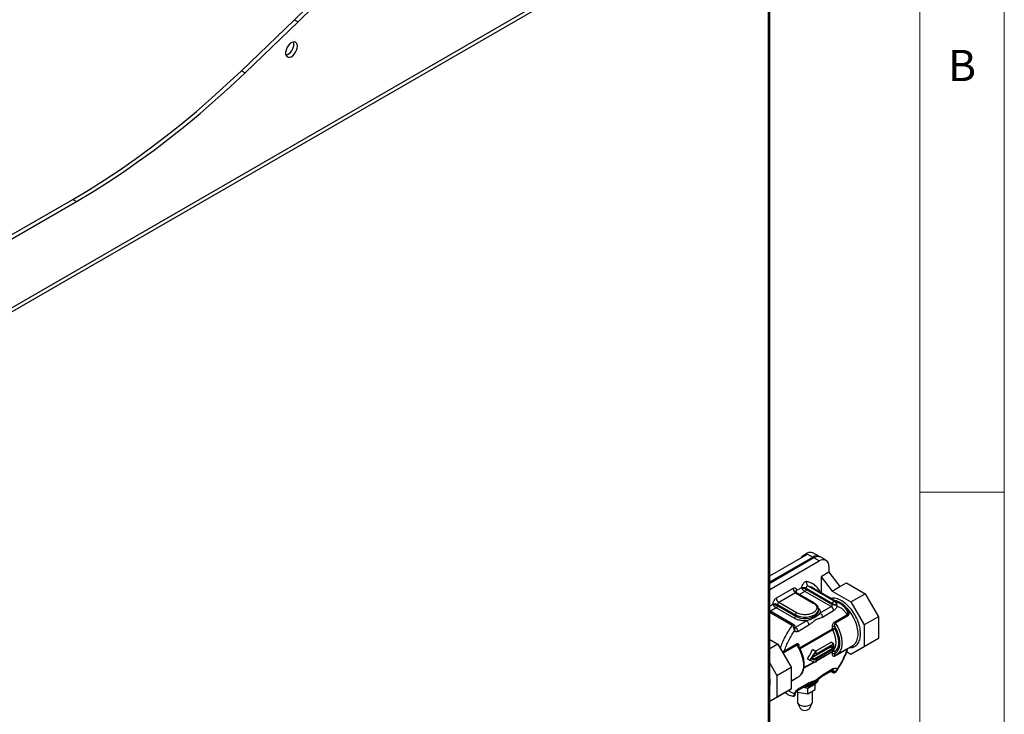
# Model space of a CAD drawing. Units: millimetres. Extents: x 5 to 415, y 5 to 292.
# Drawn here: x 357 to 415, y 185 to 226 of the extents above; entities that cross this region are included whole.
import ezdxf

# ---------------------------------------------------------------- set-up
doc = ezdxf.new("R2010")
doc.units = ezdxf.units.MM
doc.styles.add('SLDTEXTSTYLE0', font='TXT', dxfattribs={"width": 0.75})

msp = doc.modelspace()

# ---------------------------------------------------------------- linework, layer by layer
at = {"color": 7, "linetype": 'Continuous', "lineweight": 18}
for p, q in [((415, 5), (415, 292)), ((410, 287), (410, 50.8131)), ((410, 198.5), (415, 198.5))]:
    msp.add_line(p, q, dxfattribs=at)
at = {"color": 7, "linetype": 'Continuous', "lineweight": 25}
for p, q in [((401.0394, 235.0207), (349.6681, 205.3646)), ((401.0394, 175.9113), (401.0394, 235.0207)), ((401.1244, 175.9166), (401.1244, 235.2502)), ((395.9058, 232.2939), (353.2319, 207.6588)), ((369.8566, 223.4369), (373.0031, 226.4532)), ((370.0687, 223.3144), (373.2152, 226.3307)), ((373.0031, 226.4532), (373.2152, 226.3307)), ((369.8566, 223.4369), (370.0687, 223.3144)), ((353.939, 212.3946), (359.8787, 215.8235)), ((354.1512, 212.2722), (360.0909, 215.7011)), ((359.8787, 215.8235), (360.0909, 215.7011)), ((401.1244, 193.5509), (403.3446, 194.8326)), ((401.1244, 193.1835), (403.6628, 194.6489)), ((403.3446, 194.8326), (403.6628, 194.6489)), ((404.0628, 194.6885), (403.6739, 194.913)), ((404.4517, 194.464), (404.1335, 194.6477)), ((403.7335, 194.6081), (401.1244, 193.1018)), ((401.1244, 192.7344), (404.0517, 194.4244)), ((404.0517, 194.4244), (403.7335, 194.6081)), ((404.6174, 194.0977), (404.6174, 193.7605)), ((404.6174, 193.7605), (404.1578, 193.4951)), ((404.1578, 193.4951), (404.1578, 192.5538)), ((404.1578, 193.4951), (404.8034, 192.6431)), ((404.6174, 193.7605), (405.263, 192.9085)), ((404.9403, 192.0424), (403.3847, 192.9404)), ((404.8034, 192.6431), (405.263, 192.9085)), ((405.263, 192.9085), (405.6519, 193.133)), ((405.6519, 193.133), (406.7649, 192.4905)), ((402.4961, 192.7914), (401.5061, 192.2199)), ((402.6375, 192.5465), (401.6475, 191.975)), ((402.6375, 192.5465), (403.6982, 191.9342)), ((403.7481, 191.9391), (402.6875, 192.5514)), ((402.992, 192.8328), (402.7082, 192.6689)), ((402.992, 192.8328), (403.0167, 192.7944)), ((403.0366, 192.8289), (402.992, 192.8328)), ((404.7588, 191.73), (403.2032, 192.6281)), ((403.2739, 192.8092), (404.8295, 191.9112)), ((403.2739, 192.8092), (403.2739, 192.7506)), ((403.2739, 192.7506), (404.8295, 191.8525)), ((403.6924, 192.8225), (403.6763, 192.8316)), ((405.2482, 191.9243), (403.6924, 192.8225)), ((404.8034, 192.6431), (405.9163, 192.0006)), ((405.9163, 192.0006), (406.7649, 192.4905)), ((406.7649, 192.4905), (407.5519, 191.1273)), ((401.5768, 191.8525), (402.6375, 191.2402)), ((401.5768, 191.7709), (401.5768, 191.8525)), ((401.5768, 191.7709), (402.6375, 191.1586)), ((402.7082, 191.3627), (401.6475, 191.975)), ((404.0981, 191.3486), (404.7588, 191.73)), ((404.8295, 191.8525), (404.8295, 191.9112)), ((405.9163, 192.0006), (406.7034, 190.6375)), ((402.5462, 190.6506), (401.1244, 191.4714)), ((402.5668, 191.0361), (401.5061, 191.6484)), ((402.6375, 191.2402), (402.6375, 191.1586)), ((404.0032, 191.4851), (404.003, 191.4955)), ((404.0032, 191.4851), (404.0032, 191.5668)), ((404.2396, 191.1037), (404.9002, 191.4851)), ((404.9709, 190.831), (405.6902, 191.2463)), ((405.7168, 191.1672), (404.9975, 190.752)), ((407.5519, 191.1273), (406.7034, 190.6375)), ((407.5519, 191.1273), (407.5519, 189.8421)), ((402.6375, 190.5054), (403.2982, 190.8868)), ((402.7789, 190.2605), (403.4396, 190.6419)), ((406.7034, 190.6375), (406.7034, 189.3522)), ((402.6237, 190.4762), (402.6233, 190.498)), ((402.6242, 190.4523), (402.6254, 190.4646)), ((404.8295, 190.4078), (404.8295, 190.5296)), ((404.9709, 190.5296), (404.9709, 190.4078)), ((401.1244, 189.7869), (401.603, 189.5106)), ((401.603, 189.5106), (401.1244, 189.2343)), ((401.603, 189.5106), (402.39, 188.1474)), ((401.9889, 189.1095), (402.7082, 189.5248)), ((402.7347, 189.4457), (402.0154, 189.0305)), ((403.7689, 188.7907), (404.8295, 189.403)), ((403.8277, 189.0833), (404.7469, 189.6139)), ((403.8396, 188.9131), (404.9002, 189.5254)), ((404.9002, 189.5254), (404.7469, 189.6139)), ((404.8295, 189.403), (404.8295, 189.2397)), ((404.9002, 189.5254), (404.9002, 189.1988)), ((405.0845, 188.8795), (406.0391, 189.4306)), ((406.7649, 189.3876), (405.9163, 188.8978)), ((406.0391, 189.4306), (406.0663, 189.4475)), ((407.5519, 189.8421), (406.7034, 189.3522)), ((407.5519, 189.8421), (406.7649, 189.3876)), ((403.486, 188.5457), (403.8396, 189.0765)), ((403.5992, 188.6111), (403.7689, 188.8657)), ((403.8396, 189.0765), (403.6496, 189.1861)), ((403.7659, 188.7924), (403.6913, 188.7493)), ((403.7689, 188.7907), (403.7327, 188.8115)), ((404.8295, 189.2397), (403.7689, 188.6274)), ((403.7689, 188.8657), (403.7689, 188.7907)), ((404.9002, 189.1988), (403.8396, 188.5865)), ((403.8396, 189.0765), (403.8396, 188.9131)), ((404.8295, 189.2397), (404.6881, 189.3213)), ((404.8295, 188.9295), (404.8295, 189.0513)), ((405.6902, 189.2066), (404.9709, 188.7913)), ((404.9709, 189.0513), (404.9709, 188.9295)), ((405.9163, 188.8978), (405.6712, 189.0393)), ((406.7034, 189.3522), (405.9163, 188.8978)), ((401.1244, 188.38), (401.5415, 187.6576)), ((403.486, 188.5457), (403.3446, 188.6274)), ((403.8396, 188.4232), (403.486, 188.5457)), ((403.7689, 188.5523), (403.5992, 188.6111)), ((403.7689, 188.5523), (403.618, 188.6394)), ((403.7689, 188.6274), (403.6542, 188.6936)), ((403.7689, 188.6274), (403.7689, 188.5523)), ((403.8396, 188.5865), (403.8396, 188.4232)), ((401.5415, 187.6576), (402.39, 188.1474)), ((401.5415, 187.6576), (401.5415, 186.3723)), ((402.39, 188.1474), (402.39, 186.8622)), ((404.198, 187.5825), (404.8588, 187.964)), ((404.9002, 188.0556), (404.2396, 187.6742)), ((404.7373, 187.8939), (404.8504, 187.8286)), ((404.8295, 187.8744), (404.8295, 187.9331)), ((405.0513, 187.8893), (405.081, 187.9331)), ((402.39, 187.324), (402.8217, 187.5732)), ((402.7375, 186.7394), (403.3983, 187.1209)), ((403.4396, 187.2124), (402.7789, 186.831)), ((403.8166, 187.1442), (403.3675, 186.885)), ((403.7497, 187.2883), (403.7591, 187.2682)), ((403.8166, 186.8176), (403.8166, 187.1442)), ((401.5415, 186.3723), (402.39, 186.8622)), ((402.39, 186.8622), (401.603, 186.4077)), ((402.0031, 186.6388), (402.1485, 186.5548)), ((402.6235, 186.5338), (402.6242, 186.5329)), ((402.72, 186.7267), (402.7541, 186.6533)), ((402.7532, 186.6552), (402.7532, 186.096)), ((402.7541, 186.6533), (402.7541, 186.749)), ((402.7541, 186.6533), (403.3675, 186.5584)), ((403.3675, 186.885), (403.0695, 186.9311)), ((403.1556, 186.9808), (403.204, 186.9793)), ((403.3675, 186.5584), (403.3675, 186.885)), ((403.3675, 186.5584), (403.8166, 186.8176)), ((403.6532, 186.096), (403.6532, 186.7232)), ((401.1244, 186.1314), (401.603, 186.4077)), ((401.5415, 186.3723), (401.1244, 186.1315)), ((402.5059, 186.4214), (402.49, 186.424)), ((402.7693, 186.0271), (402.9139, 185.7234)), ((403.4924, 185.7234), (403.6371, 186.0271))]:
    msp.add_line(p, q, dxfattribs=at)
at = {"color": 8, "linetype": 'Continuous', "lineweight": 25}
for p, q in [((403.2032, 192.6281), (402.8789, 192.4409)), ((401.294, 191.8525), (401.1244, 191.7546)), ((402.456, 190.6082), (401.1244, 191.377)), ((401.5061, 191.6484), (401.162, 191.4497)), ((405.6349, 191.5655), (405.6884, 191.5257)), ((402.6204, 190.5153), (402.6375, 190.5054)), ((402.6242, 190.4523), (402.6237, 190.4762)), ((402.8821, 189.2836), (404.8295, 190.4078)), ((404.8458, 190.3462), (402.9112, 189.2294)), ((402.8496, 189.3866), (402.8496, 189.3152)), ((403.8396, 188.5131), (404.8458, 189.094)), ((404.8295, 189.0513), (403.8396, 188.4798)), ((403.7784, 188.4444), (403.1412, 188.0766)), ((403.1459, 188.1126), (403.7423, 188.4569)), ((404.8295, 187.8744), (404.7666, 187.9108)), ((404.8295, 187.9331), (404.8174, 187.9401)), ((404.8285, 187.9465), (404.8295, 187.9331)), ((402.7082, 187.4851), (402.39, 187.3014))]:
    msp.add_line(p, q, dxfattribs=at)
at = {"color": 7, "linetype": 'Continuous', "lineweight": 25, "flags": 128}
for points in [[(373.1723, 224.8859), (373.1592, 224.9885), (373.1209, 225.0683), (373.0601, 225.1195), (372.9815, 225.1382), (372.8907, 225.1231), (372.7947, 225.0752), (372.7004, 224.9982), (372.6149, 224.8977), (372.5445, 224.7812), (372.4945, 224.6573), (372.4685, 224.5352), (372.4685, 224.424), (372.4945, 224.332), (372.5445, 224.2658), (372.6149, 224.2306), (372.7004, 224.2288), (372.7947, 224.2606), (372.8907, 224.3236), (372.9815, 224.4132), (373.0601, 224.5228), (373.1209, 224.6441), (373.1592, 224.7682), (373.1723, 224.8859)], [(372.9602, 225.0084), (372.9471, 225.111), (372.9391, 225.1352)], [(359.8787, 215.8235), (360.8013, 216.3715), (361.723, 216.95), (362.6432, 217.5583), (363.561, 218.1961), (364.4758, 218.8629), (365.3867, 219.5579), (366.293, 220.2807), (367.1939, 221.0306), (368.0886, 221.8071), (368.9764, 222.6094), (369.8566, 223.4369)], [(360.0909, 215.7011), (361.0134, 216.2491), (361.9351, 216.8275), (362.8553, 217.4359), (363.7732, 218.0737), (364.6879, 218.7404), (365.5989, 219.4354), (366.5051, 220.1582), (367.406, 220.9082), (368.3007, 221.6846), (369.1886, 222.4869), (370.0687, 223.3144)], [(403, 194.6337), (403.0871, 194.7289), (403.2105, 194.8327), (403.3372, 194.9058), (403.4607, 194.9446), (403.5749, 194.947), (403.6739, 194.913)], [(404.8458, 189.094), (404.9295, 189.185), (404.9912, 189.3034), (405.0289, 189.4455), (405.0417, 189.6071), (405.0289, 189.7834), (404.9912, 189.969), (404.9295, 190.1585), (404.8458, 190.3462)], [(405.1348, 188.9127), (405.1229, 188.9041), (404.9975, 188.8397)], [(401.1244, 187.1277), (401.1397, 187.1992), (401.151, 187.3034)], [(402.8217, 187.5732), (402.8602, 187.5978), (402.8818, 187.614)], [(402.885, 185.9123), (402.9875, 185.8679), (403.1075, 185.8421), (403.2353, 185.8368), (403.3604, 185.8526), (403.4729, 185.888), (403.5634, 185.9403), (403.6248, 186.0052), (403.652, 186.0774), (403.6532, 186.096)]]:
    msp.add_lwpolyline(points, dxfattribs=at)
at = {"color": 8, "linetype": 'Continuous', "lineweight": 25, "flags": 128}
for points in [[(406.0663, 189.4475), (406.1005, 189.4724), (406.1965, 189.5716), (406.2706, 189.6987), (406.3211, 189.8508), (406.3466, 190.024), (406.3466, 190.2143), (406.3211, 190.417), (406.2706, 190.6273), (406.1965, 190.84), (406.1005, 191.0501), (405.9849, 191.2524), (405.8525, 191.4421), (405.7065, 191.6147), (405.5505, 191.7658), (405.3881, 191.892), (405.2233, 191.9901), (405.0602, 192.0577), (404.9784, 192.0801)], [(402.6375, 191.2402), (402.7776, 191.1757), (402.939, 191.1309), (403.1136, 191.1079), (403.2927, 191.1078), (403.4674, 191.1309), (403.6288, 191.1757), (403.7689, 191.2402), (403.8806, 191.3211), (403.9583, 191.4142), (403.9981, 191.5151), (404.0031, 191.5724)], [(402.6375, 191.1586), (402.7776, 191.0941), (402.939, 191.0492), (403.1136, 191.0262), (403.2927, 191.0262), (403.4674, 191.0492), (403.6288, 191.0941), (403.7689, 191.1586), (403.8806, 191.2394), (403.9583, 191.3326), (403.9981, 191.4334), (404.0032, 191.4851)], [(404.9975, 190.752), (405.1229, 190.5428), (405.2275, 190.3239), (405.3085, 190.1013), (405.3637, 189.8806), (405.3917, 189.6679), (405.3917, 189.4687), (405.3637, 189.2882), (405.3085, 189.1313), (405.2275, 189.0021), (405.1348, 188.9127)], [(402.6375, 190.5054), (402.6237, 190.499), (402.6151, 190.4967)], [(402.8818, 187.614), (402.9648, 187.6959), (403.0458, 187.8251), (403.101, 187.982), (403.129, 188.1624), (403.129, 188.3616), (403.101, 188.5744), (403.0458, 188.795), (402.9648, 189.0177), (402.8602, 189.2365), (402.7347, 189.4457)], [(403.9984, 187.4336), (403.9981, 187.4324), (403.9583, 187.3315), (403.8806, 187.2384), (403.7689, 187.1575), (403.6288, 187.093), (403.4674, 187.0482), (403.2927, 187.0251), (403.2278, 187.0225)]]:
    msp.add_lwpolyline(points, dxfattribs=at)
at = {"color": 7, "linetype": 'Continuous', "lineweight": 25}
for centre, radius, start, end in [((393.3612, 205.5196), 29.2004, 120.487427, 134.201529), ((393.5733, 205.3972), 29.2004, 120.487427, 134.201529), ((372.2714, 225.0053), 0.6888, 288.183072, 0.25363), ((403.8911, 194.3563), 0.3711, 56.382176, 127.970962), ((403.9678, 194.281), 0.4024, 65.692731, 125.617984), ((404.2725, 194.1536), 0.3494, 350.786, 129.203525), ((403.401, 192.8143), 0.1272, 97.375064, 182.285535), ((403.5072, 193.1075), 0.2072, 152.562673, 233.723044), ((402.8031, 192.8054), 0.3074, 182.605519, 237.394482), ((403.1313, 192.5301), 0.3135, 62.935208, 107.580329), ((401.4354, 191.5796), 0.3074, 62.608546, 117.390961), ((401.8132, 192.2339), 0.3074, 182.606313, 237.394056), ((401.7304, 191.8455), 0.1537, 122.605845, 177.392429), ((404.676, 191.8595), 0.1537, 302.604023, 357.394498), ((404.5932, 191.4711), 0.3074, 2.60493, 57.3947), ((402.484, 191.1655), 0.1537, 302.603935, 357.396558), ((402.791, 191.2332), 0.1537, 122.605845, 177.392429), ((402.4719, 190.2465), 0.3074, 2.60493, 57.3947), ((404.9002, 190.2713), 0.1537, 62.609401, 117.389613), ((404.9693, 190.4119), 0.1398, 181.666518, 208.011556), ((404.883, 189.0553), 0.0537, 133.878685, 184.337056), ((404.9002, 188.9148), 0.1537, 62.609401, 117.389613), ((404.9679, 188.1964), 0.2974, 242.27086, 274.696248), ((399.889, 187.2558), 1.2636, 347.8513, 12.1487), ((402.9747, 186.1158), 0.2224, 185.11755, 246.204025), ((403.2032, 185.9609), 0.3743, 219.389782, 320.610459)]:
    msp.add_arc(centre, radius, start, end, dxfattribs=at)
at = {"color": 8, "linetype": 'Continuous', "lineweight": 25}
for centre, radius, start, end in [((403.1627, 191.9008), 1.0631, 61.109839, 77.9482), ((402.6668, 192.5056), 0.0503, 65.690412, 125.619622), ((402.7451, 192.5807), 0.0957, 112.706781, 176.577971), ((403.7275, 191.8931), 0.0504, 66.26778, 125.571825), ((404.8034, 188.0443), 0.0975, 304.623168, 6.690647), ((403.3246, 187.9376), 0.8235, 274.640387, 319.916072), ((402.6841, 186.8188), 0.0956, 303.515039, 7.328428)]:
    msp.add_arc(centre, radius, start, end, dxfattribs=at)
at = {"color": 7, "linetype": 'Continuous', "lineweight": 25}
for points, knots in [([(403.3234, 193.2029), (403.3077, 193.2044), (403.2759, 193.2075), (403.2208, 193.1887), (403.165, 193.1535), (403.1124, 193.1036), (403.0657, 193.0425), (403.0279, 192.9732), (403.0012, 192.9006), (402.995, 192.8551), (402.992, 192.8328)], [0, 0, 0, 0, 0.1228668, 0.2499993, 0.3771249, 0.499992, 0.6228571, 0.7499972, 0.8771338, 1, 1, 1, 1]), ([(402.7082, 192.6689), (402.7053, 192.6981), (402.701, 192.7431), (402.6745, 192.7849), (402.6471, 192.8081), (402.6134, 192.8203), (402.5639, 192.8222), (402.5227, 192.8035), (402.4961, 192.7914)], [0, 0, 0, 0, 0.2394435, 0.3696658, 0.5000036, 0.6302227, 0.7605643, 1, 1, 1, 1]), ([(402.6885, 192.5522), (402.6759, 192.5612), (402.6555, 192.5759), (402.6491, 192.595), (402.6493, 192.5941), (402.6494, 192.5938)], [0, 0, 0, 0, 0.5378701, 0.87324, 1, 1, 1, 1]), ([(403.0167, 192.7944), (403.0194, 192.8005), (403.0249, 192.8127), (403.0327, 192.8235), (403.0366, 192.8289)], [0, 0, 0, 0, 0.500027, 1, 1, 1, 1]), ([(403.0167, 192.7944), (403.03, 192.7781), (403.0558, 192.7467), (403.1061, 192.6987), (403.1571, 192.6569), (403.1881, 192.6375), (403.2032, 192.6281)], [0, 0, 0, 0, 0.2762881, 0.5337254, 0.7731044, 1, 1, 1, 1]), ([(403.0366, 192.8289), (403.0574, 192.8255), (403.0975, 192.8189), (403.1642, 192.7993), (403.2259, 192.776), (403.2582, 192.7589), (403.2739, 192.7506)], [0, 0, 0, 0, 0.2762434, 0.5336497, 0.7732134, 1, 1, 1, 1]), ([(403.2739, 192.7506), (403.2728, 192.7392), (403.2707, 192.7166), (403.2544, 192.6802), (403.231, 192.6478), (403.2124, 192.6347), (403.2032, 192.6281)], [0, 0, 0, 0, 0.2499925, 0.4999872, 0.7499831, 1, 1, 1, 1]), ([(401.5061, 192.2199), (401.4794, 192.2013), (401.4383, 192.1724), (401.3888, 192.1134), (401.3551, 192.0622), (401.3277, 192.0074), (401.3012, 191.9351), (401.2968, 191.885), (401.294, 191.8525)], [0, 0, 0, 0, 0.2394456, 0.3696666, 0.5000012, 0.6302227, 0.7605588, 1, 1, 1, 1]), ([(401.294, 191.8525), (401.306, 191.8344), (401.3294, 191.799), (401.387, 191.7385), (401.4395, 191.6936), (401.4792, 191.6647), (401.4972, 191.6538), (401.5061, 191.6484)], [0, 0, 0, 0, 0.27637423, 0.53789323, 0.7759557, 0.8889746, 1, 1, 1, 1]), ([(401.294, 191.8525), (401.3157, 191.8512), (401.358, 191.8486), (401.4392, 191.829), (401.5044, 191.806), (401.5492, 191.786), (401.5677, 191.7759), (401.5768, 191.7709)], [0, 0, 0, 0, 0.2763206, 0.5377971, 0.7758158, 0.8888668, 1, 1, 1, 1]), ([(401.5768, 191.7709), (401.5758, 191.7595), (401.5736, 191.7369), (401.5573, 191.7005), (401.5339, 191.6681), (401.5154, 191.655), (401.5061, 191.6484)], [0, 0, 0, 0, 0.2499978, 0.4999766, 0.7499778, 1, 1, 1, 1]), ([(403.6982, 191.9342), (403.7538, 191.8944), (403.8394, 191.8332), (403.893, 191.7311), (403.9083, 191.6485), (403.8933, 191.5656), (403.8378, 191.4645), (403.7101, 191.3558), (403.5217, 191.2821), (403.3467, 191.2501), (403.2031, 191.2414), (403.06, 191.2502), (402.883, 191.2811), (402.7771, 191.3306), (402.7082, 191.3627)], [0, 0, 0, 0, 0.1197292, 0.1841818, 0.2500003, 0.3158196, 0.3802728, 0.5000004, 0.619728, 0.6841788, 0.7500002, 0.8158187, 0.8802713, 1, 1, 1, 1]), ([(403.9995, 191.5739), (403.9995, 191.5937), (403.9993, 191.6463), (403.9668, 191.7287), (403.9087, 191.8142), (403.8346, 191.8853), (403.7741, 191.922), (403.7471, 191.9384)], [0, 0, 0, 0, 0.136029, 0.3614221, 0.5902135, 0.8169655, 1, 1, 1, 1]), ([(404.8295, 191.9112), (404.83, 191.9189), (404.831, 191.9342), (404.839, 191.9594), (404.8511, 191.9838), (404.8669, 192.0059), (404.8851, 192.0241), (404.9044, 192.0369), (404.9236, 192.0439), (404.9347, 192.0429), (404.9403, 192.0424)], [0, 0, 0, 0, 0.1249985, 0.2500033, 0.3750051, 0.4999837, 0.6249903, 0.7500105, 0.874996, 1, 1, 1, 1]), ([(404.8295, 191.9112), (404.839, 191.9057), (404.8584, 191.8945), (404.8966, 191.873), (404.9431, 191.8469), (404.9751, 191.829), (404.9923, 191.8193)], [0, 0, 0, 0, 0.1950233, 0.3980885, 0.6785367, 1, 1, 1, 1]), ([(404.9923, 191.8193), (404.9774, 191.819), (404.9476, 191.8182), (404.9039, 191.8245), (404.8631, 191.8355), (404.8407, 191.8468), (404.8295, 191.8525)], [0, 0, 0, 0, 0.2500159, 0.5000032, 0.7500085, 1, 1, 1, 1]), ([(405.0976, 191.7542), (405.0884, 191.7275), (405.0696, 191.6727), (405.0213, 191.5946), (404.9632, 191.5276), (404.9209, 191.499), (404.9002, 191.4851)], [0, 0, 0, 0, 0.2443324, 0.4999925, 0.7556562, 1, 1, 1, 1]), ([(405.0627, 191.9015), (405.0525, 191.9194), (405.0333, 191.9528), (404.9995, 191.9942), (404.9681, 192.0243), (404.9494, 192.0365), (404.9403, 192.0424)], [0, 0, 0, 0, 0.3216318, 0.603127, 0.8056372, 1, 1, 1, 1]), ([(405.0627, 191.9015), (405.06, 191.8944), (405.0544, 191.8797), (405.0377, 191.8568), (405.0165, 191.8355), (405.0002, 191.8246), (404.9923, 191.8193)], [0, 0, 0, 0, 0.2444079, 0.4999923, 0.7555655, 1, 1, 1, 1]), ([(405.0976, 191.7542), (405.0845, 191.7664), (405.0587, 191.7901), (405.0141, 191.8098), (404.9923, 191.8193)], [0, 0, 0, 0, 0.51201666, 1, 1, 1, 1]), ([(405.0627, 191.9015), (405.0738, 191.8769), (405.096, 191.8279), (405.0971, 191.7788), (405.0976, 191.7542)], [0, 0, 0, 0, 0.50109203, 1, 1, 1, 1]), ([(405.0976, 191.7542), (405.1588, 191.7308), (405.2811, 191.6841), (405.44, 191.5697), (405.5804, 191.4275), (405.6536, 191.3067), (405.6902, 191.2463)], [0, 0, 0, 0, 0.25002944, 0.50000127, 0.74998919, 1, 1, 1, 1]), ([(405.7233, 191.4255), (405.7231, 191.4259), (405.6957, 191.4845), (405.6242, 191.587), (405.5064, 191.729), (405.3814, 191.8418), (405.2901, 191.896), (405.2511, 191.9192)], [0, 0, 0, 0, 0.0020811, 0.2646579, 0.5299055, 0.7994177, 1, 1, 1, 1]), ([(404.0981, 191.3486), (404.0683, 191.3099), (403.9932, 191.2125), (403.8047, 191.0836), (403.5491, 190.9562), (403.3691, 190.9064), (403.2982, 190.8868)], [0, 0, 0, 0, 0.1987354, 0.5000584, 0.8028205, 1, 1, 1, 1]), ([(404.0981, 191.3486), (404.1167, 191.3355), (404.1537, 191.3092), (404.2005, 191.2444), (404.2332, 191.1716), (404.2374, 191.1263), (404.2396, 191.1037)], [0, 0, 0, 0, 0.24999756, 0.50000095, 0.75000103, 1, 1, 1, 1]), ([(405.6884, 191.5257), (405.7058, 191.5105), (405.7402, 191.4804), (405.7763, 191.4261), (405.7983, 191.3708), (405.8053, 191.3185), (405.7999, 191.271), (405.7828, 191.2292), (405.7553, 191.1929), (405.7298, 191.1759), (405.7168, 191.1672)], [0, 0, 0, 0, 0.1465599, 0.289357, 0.420808, 0.5425664, 0.6535482, 0.7641982, 0.8791757, 1, 1, 1, 1]), ([(405.7168, 191.1672), (405.7129, 191.1736), (405.705, 191.1863), (405.6968, 191.2069), (405.6913, 191.2274), (405.6906, 191.24), (405.6902, 191.2463)], [0, 0, 0, 0, 0.24998302, 0.49999591, 0.74999642, 1, 1, 1, 1]), ([(401.7402, 189.2475), (401.7844, 189.3659), (401.8727, 189.6027), (402.0426, 189.9517), (402.2349, 190.2911), (402.3823, 190.5025), (402.456, 190.6082)], [0, 0, 0, 0, 0.2499994, 0.4999994, 0.7500015, 1, 1, 1, 1]), ([(402.5538, 190.4532), (402.5476, 190.4733), (402.536, 190.5111), (402.51, 190.5571), (402.483, 190.5897), (402.4649, 190.6022), (402.456, 190.6082)], [0, 0, 0, 0, 0.3213386, 0.6031473, 0.8056206, 1, 1, 1, 1]), ([(402.6252, 190.4854), (402.623, 190.5128), (402.6194, 190.5574), (402.5946, 190.6063), (402.5703, 190.6347), (402.5535, 190.6457), (402.5447, 190.6515)], [0, 0, 0, 0, 0.41671071, 0.67964804, 0.83336634, 1, 1, 1, 1]), ([(403.2982, 190.8868), (403.2321, 190.8852), (403.0982, 190.8819), (402.9009, 190.91), (402.717, 190.9597), (402.6164, 191.0108), (402.5668, 191.0361)], [0, 0, 0, 0, 0.246877, 0.5000006, 0.7531254, 1, 1, 1, 1]), ([(403.4396, 190.6419), (403.4374, 190.6645), (403.4332, 190.7097), (403.4005, 190.7826), (403.3537, 190.8473), (403.3167, 190.8737), (403.2982, 190.8868)], [0, 0, 0, 0, 0.249999, 0.499999, 0.7500024, 1, 1, 1, 1]), ([(404.2396, 191.1037), (404.1934, 191.081), (404.0891, 191.0297), (403.9293, 190.9884), (403.7504, 190.8851), (403.5907, 190.7422), (403.4865, 190.673), (403.4396, 190.6419)], [0, 0, 0, 0, 0.1716739, 0.3877087, 0.6126144, 0.8255523, 1, 1, 1, 1]), ([(404.8295, 190.5296), (404.8317, 190.5627), (404.8358, 190.6239), (404.8656, 190.7048), (404.8962, 190.7577), (404.9204, 190.7891), (404.9456, 190.8145), (404.9625, 190.8255), (404.9709, 190.831)], [0, 0, 0, 0, 0.3144724, 0.5798794, 0.6956576, 0.8063172, 0.9040444, 1, 1, 1, 1]), ([(404.9709, 190.5296), (404.9606, 190.5343), (404.94, 190.5438), (404.9002, 190.5478), (404.8605, 190.5438), (404.8398, 190.5343), (404.8295, 190.5296)], [0, 0, 0, 0, 0.2500043, 0.50001, 0.7499733, 1, 1, 1, 1]), ([(404.9975, 190.752), (404.9932, 190.7489), (404.9843, 190.7424), (404.9736, 190.7258), (404.9652, 190.705), (404.9566, 190.667), (404.9553, 190.6056), (404.9653, 190.5571), (404.9709, 190.5296)], [0, 0, 0, 0, 0.0762337, 0.1581351, 0.2501014, 0.3550893, 0.6333552, 1, 1, 1, 1]), ([(404.9975, 190.752), (404.9935, 190.7583), (404.9857, 190.7711), (404.9774, 190.7917), (404.972, 190.8121), (404.9713, 190.8247), (404.9709, 190.831)], [0, 0, 0, 0, 0.2499875, 0.4999989, 0.7499979, 1, 1, 1, 1]), ([(401.9889, 189.1095), (402.0255, 189.2122), (402.0987, 189.4175), (402.2392, 189.7219), (402.398, 190.0197), (402.5204, 190.2077), (402.5815, 190.3017)], [0, 0, 0, 0, 0.2500315, 0.5000019, 0.749992, 1, 1, 1, 1]), ([(402.5815, 190.3017), (402.5792, 190.3241), (402.5765, 190.3492), (402.5703, 190.3821), (402.565, 190.409), (402.5587, 190.4339), (402.5538, 190.4532)], [0, 0, 0, 0, 0.48120539, 0.53725035, 0.64231234, 1, 1, 1, 1]), ([(402.5538, 190.4532), (402.5639, 190.4527), (402.5837, 190.4519), (402.6057, 190.4514), (402.6198, 190.4516), (402.6228, 190.4521), (402.6242, 190.4523)], [0, 0, 0, 0, 0.2744861, 0.5393701, 0.7833257, 1, 1, 1, 1]), ([(402.5815, 190.3017), (402.5916, 190.3266), (402.6119, 190.3768), (402.6201, 190.427), (402.6242, 190.4523)], [0, 0, 0, 0, 0.4949742, 1, 1, 1, 1]), ([(402.7789, 190.2605), (402.7582, 190.2506), (402.7159, 190.2303), (402.6579, 190.2303), (402.6096, 190.2525), (402.5907, 190.2856), (402.5815, 190.3017)], [0, 0, 0, 0, 0.2443271, 0.5000065, 0.7556678, 1, 1, 1, 1]), ([(402.6256, 190.4581), (402.6257, 190.4579), (402.6259, 190.4573), (402.6247, 190.4631), (402.6257, 190.4712), (402.6259, 190.4723)], [0, 0, 0, 0, 0.3001231, 0.9039783, 1, 1, 1, 1]), ([(404.9709, 190.4078), (404.9671, 190.4063), (404.9591, 190.4031), (404.9396, 190.3946), (404.9115, 190.3811), (404.8759, 190.363), (404.8559, 190.3518), (404.8458, 190.3462)], [0, 0, 0, 0, 0.126028, 0.2612036, 0.5047462, 0.7510829, 1, 1, 1, 1]), ([(404.9709, 190.5296), (405.0105, 190.455), (405.0919, 190.3014), (405.1811, 190.056), (405.2403, 189.8051), (405.2606, 189.5623), (405.2403, 189.343), (405.1811, 189.1604), (405.0919, 189.018), (405.0105, 188.9584), (404.9709, 188.9295)], [0, 0, 0, 0, 0.1167362, 0.2402783, 0.3688139, 0.5000001, 0.6311859, 0.7597216, 0.8832638, 1, 1, 1, 1]), ([(404.9709, 190.4078), (405.0012, 190.3439), (405.0632, 190.2131), (405.1297, 190.009), (405.1733, 189.8029), (405.188, 189.6042), (405.1733, 189.4225), (405.1297, 189.2668), (405.0632, 189.1394), (405.0012, 189.0802), (404.9709, 189.0513)], [0, 0, 0, 0, 0.1184003, 0.2422814, 0.3701072, 0.5000003, 0.629893, 0.7577187, 0.8816, 1, 1, 1, 1]), ([(402.7082, 189.5248), (402.7165, 189.529), (402.7334, 189.5374), (402.7586, 189.5413), (402.7827, 189.5379), (402.8134, 189.5204), (402.8434, 189.4738), (402.8474, 189.4173), (402.8496, 189.3866)], [0, 0, 0, 0, 0.0953555, 0.1926214, 0.3030874, 0.4189803, 0.6849388, 1, 1, 1, 1]), ([(402.7082, 189.5248), (402.7085, 189.5185), (402.7092, 189.5059), (402.7147, 189.4854), (402.723, 189.4649), (402.7308, 189.4521), (402.7347, 189.4457)], [0, 0, 0, 0, 0.2500021, 0.5000011, 0.7500126, 1, 1, 1, 1]), ([(401.9889, 189.1095), (401.9892, 189.1032), (401.9899, 189.0906), (401.9954, 189.0702), (402.0037, 189.0496), (402.0115, 189.0369), (402.0154, 189.0305)], [0, 0, 0, 0, 0.2500021, 0.50000114, 0.75001255, 1, 1, 1, 1]), ([(402.8878, 187.6221), (402.9135, 187.6427), (402.9727, 187.6903), (403.0435, 187.7919), (403.1031, 187.9172), (403.1424, 188.0586), (403.1621, 188.2118), (403.1629, 188.3735), (403.1458, 188.5395), (403.1133, 188.7035), (403.0696, 188.857), (403.0211, 188.9919), (402.967, 189.119), (402.9136, 189.2284), (402.8739, 189.299), (402.8585, 189.3264)], [0, 0, 0, 0, 0.0689509, 0.1585412, 0.2487348, 0.338871, 0.4283672, 0.5167789, 0.6036011, 0.6877109, 0.7655233, 0.8329633, 0.8892393, 0.9568774, 1, 1, 1, 1]), ([(403.3446, 188.6274), (403.4092, 188.7296), (403.5237, 188.9106), (403.6114, 189.1025), (403.6496, 189.1861)], [0, 0, 0, 0, 0.5645823, 1, 1, 1, 1]), ([(404.8295, 188.9295), (404.8398, 188.9342), (404.8605, 188.9437), (404.9002, 188.9477), (404.94, 188.9437), (404.9606, 188.9342), (404.9709, 188.9295)], [0, 0, 0, 0, 0.2500267, 0.49999, 0.7499957, 1, 1, 1, 1]), ([(404.9709, 188.7913), (404.9626, 188.7871), (404.9456, 188.7786), (404.9204, 188.7748), (404.8962, 188.7782), (404.8656, 188.7958), (404.8358, 188.8424), (404.8317, 188.8989), (404.8295, 188.9295)], [0, 0, 0, 0, 0.0956647, 0.1933102, 0.3039092, 0.4199292, 0.6854535, 1, 1, 1, 1]), ([(404.9709, 189.0513), (404.966, 189.0579), (404.9583, 189.0685), (404.9436, 189.0815), (404.9289, 189.091), (404.9179, 189.0969), (404.9119, 189.0984), (404.9118, 189.0984), (404.9118, 189.0984), (404.9116, 189.0985), (404.9112, 189.0986), (404.9106, 189.0988), (404.9093, 189.0992), (404.9068, 189.1), (404.9017, 189.1014), (404.8915, 189.1033), (404.8814, 189.1037), (404.8721, 189.1028), (404.861, 189.1011), (404.8524, 189.0971), (404.8458, 189.094)], [0, 0, 0, 0, 0.1574247, 0.249729, 0.3747424, 0.4988424, 0.499596, 0.4999369, 0.5002261, 0.5008456, 0.5031482, 0.5075258, 0.5153404, 0.5309565, 0.5621877, 0.6245853, 0.7493162, 0.7801749, 0.8323194, 1, 1, 1, 1]), ([(404.9768, 188.8271), (404.9762, 188.8276), (404.9739, 188.8294), (404.9767, 188.8316), (404.9787, 188.8331)], [0, 0, 0, 0, 0.2685778, 1, 1, 1, 1]), ([(404.9975, 188.8397), (404.9935, 188.8379), (404.9856, 188.8343), (404.9805, 188.8265), (404.9779, 188.8226)], [0, 0, 0, 0, 0.499976, 1, 1, 1, 1]), ([(404.9785, 188.8335), (404.9806, 188.8335), (404.9858, 188.8337), (404.9931, 188.8375), (404.9975, 188.8397)], [0, 0, 0, 0, 0.4016917, 1, 1, 1, 1]), ([(405.6902, 189.2066), (405.6536, 189.1039), (405.5804, 188.8986), (405.44, 188.5942), (405.2811, 188.2964), (405.1588, 188.1084), (405.0976, 188.0143)], [0, 0, 0, 0, 0.2500297, 0.5000005, 0.7499882, 1, 1, 1, 1]), ([(405.3215, 188.3026), (405.3732, 188.3957), (405.4459, 188.5266), (405.5412, 188.7249), (405.6164, 188.8954), (405.6902, 189.0812), (405.73, 189.2022), (405.7475, 189.2556)], [0, 0, 0, 0, 0.3015809, 0.4237043, 0.6258766, 0.8348333, 1, 1, 1, 1]), ([(405.7487, 189.2558), (405.7499, 189.2595), (405.7515, 189.2644), (405.7485, 189.2647), (405.7478, 189.2648)], [0, 0, 0, 0, 0.75134965, 1, 1, 1, 1]), ([(405.0688, 187.908), (405.0955, 187.9462), (405.1848, 188.0736), (405.2652, 188.2083), (405.3215, 188.3026)], [0, 0, 0, 0, 0.2997032, 1, 1, 1, 1]), ([(402.7345, 187.5333), (402.7378, 187.5342), (402.783, 187.5464), (402.8363, 187.5753), (402.878, 187.6132), (402.8878, 187.6221)], [0, 0, 0, 0, 0.0580236, 0.778387, 1, 1, 1, 1]), ([(403.4396, 187.2124), (403.4857, 187.2351), (403.5885, 187.2856), (403.7472, 187.3271), (403.9255, 187.4282), (404.0867, 187.5726), (404.192, 187.6426), (404.2396, 187.6742)], [0, 0, 0, 0, 0.1714232, 0.3821437, 0.6083467, 0.8232867, 1, 1, 1, 1]), ([(404.9923, 187.9), (404.9752, 187.8896), (404.9431, 187.8702), (404.8967, 187.8596), (404.8585, 187.8612), (404.839, 187.8701), (404.8295, 187.8744)], [0, 0, 0, 0, 0.3212501, 0.6018449, 0.804929, 1, 1, 1, 1]), ([(404.8479, 187.8301), (404.857, 187.8254), (404.8757, 187.8158), (404.9068, 187.8107), (404.9387, 187.8127), (404.9785, 187.8244), (405.0229, 187.8515), (405.049, 187.8825), (405.0618, 187.8977)], [0, 0, 0, 0, 0.1255603, 0.2575599, 0.3899975, 0.5190577, 0.7638864, 1, 1, 1, 1]), ([(404.8583, 187.9635), (404.8596, 187.9644), (404.8646, 187.9675), (404.8673, 187.9678), (404.8659, 187.9675), (404.8659, 187.9675)], [0, 0, 0, 0, 0.2597952, 0.9933518, 1, 1, 1, 1]), ([(404.9002, 188.0556), (404.9209, 188.0655), (404.9632, 188.0858), (405.0213, 188.0858), (405.0696, 188.0636), (405.0884, 188.0305), (405.0976, 188.0143)], [0, 0, 0, 0, 0.244343, 0.5000062, 0.7556667, 1, 1, 1, 1]), ([(405.0976, 188.0143), (405.085, 187.991), (405.0594, 187.9438), (405.0148, 187.9147), (404.9923, 187.9)], [0, 0, 0, 0, 0.4949717, 1, 1, 1, 1]), ([(405.0627, 187.8991), (405.0595, 187.8955), (405.0534, 187.8885), (405.0351, 187.8867), (405.0143, 187.8905), (404.9993, 187.8969), (404.9923, 187.9)], [0, 0, 0, 0, 0.2744889, 0.5393762, 0.7832892, 1, 1, 1, 1]), ([(405.0976, 188.0143), (405.0972, 187.9936), (405.0967, 187.9703), (405.0887, 187.9456), (405.0814, 187.926), (405.0708, 187.9108), (405.0627, 187.8991)], [0, 0, 0, 0, 0.4812049, 0.5372479, 0.6423097, 1, 1, 1, 1]), ([(403.1583, 186.9824), (403.1732, 186.9814), (403.2413, 186.977), (403.3318, 186.9849), (403.439, 187.0006), (403.527, 187.0202), (403.6248, 187.0516), (403.7181, 187.0929), (403.804, 187.1445), (403.8791, 187.2063), (403.9398, 187.2782), (403.9839, 187.3576), (403.9945, 187.4151), (403.9996, 187.443)], [0, 0, 0, 0, 0.0372978, 0.1697616, 0.2234002, 0.3114987, 0.4014402, 0.49661, 0.5946497, 0.6950228, 0.7972723, 0.9016211, 1, 1, 1, 1]), ([(403.3944, 187.1186), (403.4518, 187.1466), (403.5813, 187.2098), (403.7915, 187.2999), (404.0049, 187.4459), (404.135, 187.5376), (404.2019, 187.5848)], [0, 0, 0, 0, 0.1928015, 0.4349174, 0.7094084, 1, 1, 1, 1]), ([(403.7558, 187.2681), (403.7469, 187.2631), (403.7094, 187.2419), (403.6359, 187.2134), (403.5677, 187.1951), (403.5369, 187.1869)], [0, 0, 0, 0, 0.14680869, 0.61541863, 1, 1, 1, 1]), ([(403.9293, 187.398), (403.9181, 187.385), (403.8895, 187.3521), (403.8305, 187.3072), (403.7774, 187.2794), (403.7558, 187.2681)], [0, 0, 0, 0, 0.2785893, 0.7066161, 1, 1, 1, 1]), ([(402.1452, 186.5602), (402.1595, 186.5508), (402.2281, 186.5061), (402.3436, 186.459), (402.4493, 186.4361), (402.4906, 186.4271)], [0, 0, 0, 0, 0.1387984, 0.6635759, 1, 1, 1, 1]), ([(402.506, 186.4218), (402.5073, 186.4215), (402.5188, 186.4191), (402.5413, 186.4225), (402.5702, 186.4329), (402.594, 186.4513), (402.6105, 186.4731), (402.623, 186.5007), (402.6244, 186.5212), (402.6252, 186.5337)], [0, 0, 0, 0, 0.0226311, 0.1858986, 0.3533271, 0.5152508, 0.6637507, 0.7944254, 1, 1, 1, 1]), ([(402.5538, 186.4507), (402.5605, 186.465), (402.574, 186.4935), (402.579, 186.5391), (402.5815, 186.5618)], [0, 0, 0, 0, 0.50109418, 1, 1, 1, 1]), ([(402.5538, 186.4507), (402.5628, 186.4543), (402.5812, 186.4615), (402.6033, 186.4813), (402.6191, 186.5057), (402.6225, 186.524), (402.6242, 186.5329)], [0, 0, 0, 0, 0.2444501, 0.5000327, 0.7556025, 1, 1, 1, 1]), ([(402.5815, 186.5618), (402.5907, 186.5886), (402.6096, 186.6434), (402.6579, 186.7214), (402.7159, 186.7885), (402.7582, 186.817), (402.7789, 186.831)], [0, 0, 0, 0, 0.2443334, 0.5000068, 0.7556716, 1, 1, 1, 1]), ([(402.5815, 186.5618), (402.5919, 186.5513), (402.6122, 186.5307), (402.6203, 186.5322), (402.6242, 186.5329)], [0, 0, 0, 0, 0.5120174, 1, 1, 1, 1]), ([(402.6255, 186.55), (402.626, 186.5562), (402.627, 186.5676), (402.6329, 186.5913), (402.6427, 186.62), (402.6539, 186.6413), (402.6607, 186.6543)], [0, 0, 0, 0, 0.2524886, 0.4610027, 0.6722045, 1, 1, 1, 1]), ([(402.6607, 186.6543), (402.6693, 186.6679), (402.6814, 186.6869), (402.7007, 186.7092), (402.7158, 186.724), (402.7298, 186.7349), (402.735, 186.7378), (402.737, 186.739)], [0, 0, 0, 0, 0.3314066, 0.4638081, 0.6691419, 0.8700046, 1, 1, 1, 1])]:
    msp.add_open_spline(points, degree=3, knots=knots, dxfattribs=at)
at = {"color": 8, "linetype": 'Continuous', "lineweight": 25}
for points, knots in [([(404.1053, 192.5841), (404.0745, 192.642), (403.9958, 192.7902), (403.8204, 192.9688), (403.5924, 193.1254), (403.4127, 193.1772), (403.3234, 193.2029)], [0, 0, 0, 0, 0.176875, 0.4522013, 0.7275275, 1, 1, 1, 1]), ([(402.7082, 192.6689), (402.6891, 192.6452), (402.6653, 192.6157), (402.6606, 192.5836), (402.6597, 192.5772)], [0, 0, 0, 0, 0.800186, 1, 1, 1, 1]), ([(402.695, 192.5502), (402.6936, 192.5601), (402.6876, 192.6003), (402.6994, 192.6395), (402.7082, 192.6689)], [0, 0, 0, 0, 0.2468938, 1, 1, 1, 1]), ([(405.8377, 189.3143), (405.8448, 189.3127), (405.9509, 189.2898), (406.1201, 189.3511), (406.3252, 189.4983), (406.4589, 189.7579), (406.5077, 190.1077), (406.4591, 190.5145), (406.3246, 190.9265), (406.1221, 191.3173), (405.8607, 191.6722), (405.5477, 191.9701), (405.2166, 192.1651), (404.9406, 192.2471), (404.8021, 192.2196), (404.7535, 192.2099)], [0, 0, 0, 0, 0.0061185, 0.0901777, 0.1704904, 0.2564703, 0.3461361, 0.4358021, 0.5217821, 0.6020948, 0.6861539, 0.7749738, 0.8650686, 0.9526492, 1, 1, 1, 1]), ([(404.9403, 192.0424), (405.015, 192.0236), (405.1254, 191.9957), (405.2188, 191.9361), (405.249, 191.9168)], [0, 0, 0, 0, 0.67659043, 1, 1, 1, 1]), ([(403.9911, 191.6487), (404.0129, 191.6251), (404.0665, 191.567), (404.1057, 191.4638), (404.1006, 191.3867), (404.0981, 191.3486)], [0, 0, 0, 0, 0.2573714, 0.6333285, 1, 1, 1, 1]), ([(405.6902, 191.2463), (405.6996, 191.2506), (405.7175, 191.2589), (405.737, 191.2816), (405.748, 191.3105), (405.7504, 191.3448), (405.7422, 191.3839), (405.7324, 191.4119), (405.7235, 191.4253), (405.7233, 191.4255)], [0, 0, 0, 0, 0.1712303, 0.3285633, 0.4745254, 0.6291188, 0.7993381, 0.9967912, 1, 1, 1, 1]), ([(402.456, 190.6082), (402.4616, 190.6152), (402.4727, 190.629), (402.4919, 190.6441), (402.5112, 190.6537), (402.5292, 190.6561), (402.5412, 190.6546), (402.5456, 190.6506), (402.5461, 190.6502)], [0, 0, 0, 0, 0.1949203, 0.3898539, 0.5847566, 0.7796809, 0.9745965, 1, 1, 1, 1]), ([(402.8114, 189.4007), (402.8057, 189.4111), (402.7964, 189.428), (402.7787, 189.4428), (402.7637, 189.4501), (402.7486, 189.4518), (402.7392, 189.4477), (402.7347, 189.4457)], [0, 0, 0, 0, 0.3235611, 0.5234575, 0.6986016, 0.854659, 1, 1, 1, 1]), ([(401.8276, 189.1215), (401.8382, 189.1134), (401.8586, 189.0977), (401.8924, 189.0847), (401.9261, 189.0816), (401.9595, 189.0895), (401.9788, 189.1027), (401.9889, 189.1095)], [0, 0, 0, 0, 0.20966149, 0.40385337, 0.58722733, 0.78488154, 1, 1, 1, 1]), ([(402.0154, 189.0305), (402.0012, 189.0236), (401.9735, 189.01), (401.9313, 189.0028), (401.9042, 189.0061), (401.8935, 189.0074)], [0, 0, 0, 0, 0.3896265, 0.7603606, 1, 1, 1, 1]), ([(404.9709, 188.9295), (404.9653, 188.9107), (404.9554, 188.8778), (404.9565, 188.8475), (404.9654, 188.836), (404.9717, 188.8324), (404.9772, 188.8333), (404.9785, 188.8335)], [0, 0, 0, 0, 0.4202516, 0.7392513, 0.859489, 0.96484, 1, 1, 1, 1]), ([(404.9779, 188.8226), (404.9759, 188.8181), (404.9718, 188.8091), (404.9712, 188.7973), (404.9709, 188.7913)], [0, 0, 0, 0, 0.4999928, 1, 1, 1, 1]), ([(405.7478, 189.2555), (405.7476, 189.2547), (405.747, 189.2526), (405.7363, 189.2432), (405.7171, 189.2276), (405.6994, 189.2137), (405.6902, 189.2066)], [0, 0, 0, 0, 0.1619518, 0.4232254, 0.7000888, 1, 1, 1, 1]), ([(405.6902, 189.2066), (405.6905, 189.2126), (405.6908, 189.2221), (405.6939, 189.2293), (405.695, 189.2319)], [0, 0, 0, 0, 0.6319959, 1, 1, 1, 1]), ([(404.2396, 187.6742), (404.2371, 187.6547), (404.2323, 187.6157), (404.2134, 187.5855), (404.198, 187.5826), (404.198, 187.5826)], [0, 0, 0, 0, 0.499131, 0.9982619, 1, 1, 1, 1]), ([(404.8497, 187.8296), (404.8462, 187.8321), (404.8383, 187.8377), (404.8311, 187.8532), (404.83, 187.8674), (404.8295, 187.8744)], [0, 0, 0, 0, 0.294117, 0.6470628, 1, 1, 1, 1]), ([(402.7786, 187.5541), (402.7716, 187.5446), (402.7576, 187.5254), (402.7334, 187.5016), (402.7166, 187.4905), (402.7082, 187.4851)], [0, 0, 0, 0, 0.3333137, 0.6696357, 1, 1, 1, 1]), ([(402.716, 187.5175), (402.7157, 187.5171), (402.7126, 187.5133), (402.7094, 187.5025), (402.7086, 187.4909), (402.7082, 187.4851)], [0, 0, 0, 0, 0.04868, 0.5243408, 1, 1, 1, 1]), ([(403.3981, 187.1208), (403.3981, 187.1208), (403.4141, 187.1222), (403.432, 187.1546), (403.4371, 187.1931), (403.4396, 187.2124)], [0, 0, 0, 0, 0.0001101, 0.500055, 1, 1, 1, 1]), ([(402.1472, 186.5626), (402.1119, 186.5797), (402.0653, 186.6022), (402.0277, 186.6389), (402.0187, 186.6477)], [0, 0, 0, 0, 0.7594802, 1, 1, 1, 1]), ([(402.5815, 186.5618), (402.5208, 186.5859), (402.3994, 186.6339), (402.2826, 186.708), (402.2316, 186.7621), (402.2263, 186.7676)], [0, 0, 0, 0, 0.472819, 0.9455242, 1, 1, 1, 1]), ([(402.5538, 186.4507), (402.5475, 186.4427), (402.5355, 186.4276), (402.5173, 186.4196), (402.506, 186.4214), (402.5059, 186.4214)], [0, 0, 0, 0, 0.5305455, 0.9948731, 1, 1, 1, 1])]:
    msp.add_open_spline(points, degree=3, knots=knots, dxfattribs=at)

# ---------------------------------------------------------------- texts
at = {"color": 7, "linetype": 'Continuous', "lineweight": 0, "insert": (411.6667, 224.668), "char_height": 1.8521, "attachment_point": 1, "style": 'SLDTEXTSTYLE0'}
msp.add_mtext('B', dxfattribs=at)

doc.saveas('drawing.dxf')
